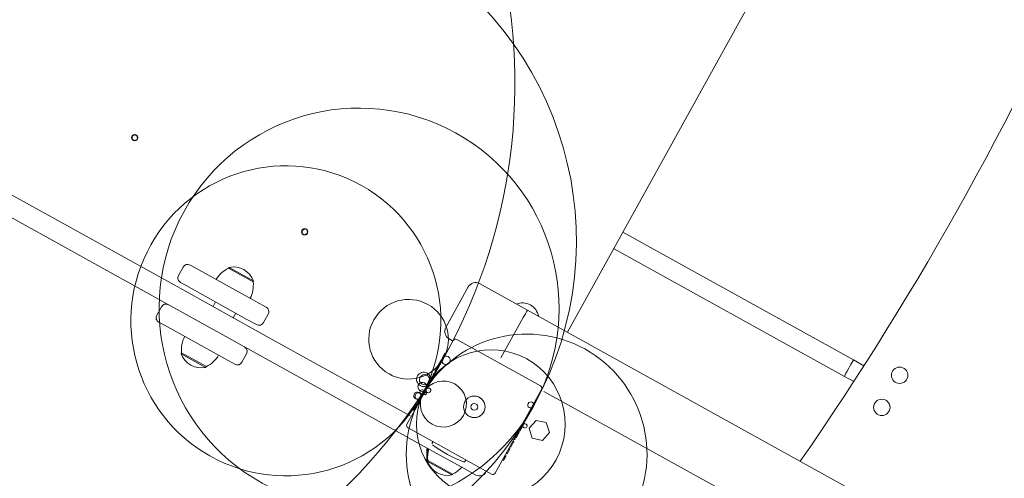
# Model space of a CAD drawing. Units: millimetres. Extents: x 443885 to 445236, y 4114993 to 4116448.
# Drawn here: x 444860 to 444861, y 4115422 to 4115422 of the extents above; entities that cross this region are included whole.
import ezdxf

# ---------------------------------------------------------------- set-up
doc = ezdxf.new("R2010")
doc.units = ezdxf.units.MM
doc.header["$LTSCALE"] = 0.4
doc.layers.add('PLANOBASE', color=9, linetype='Continuous', lineweight=0, true_color=0x808080)

# ---------------------------------------------------------------- blocks, each defined once
blk = doc.blocks.new('A$Ce2c3b4eb')
at = {"layer": 'PLANOBASE'}
for p, q in [((444860.3816743201, 4115422.587292928), (444860.0909303229, 4115422.062359937)), ((444859.3611320498, 4115422.304198911), (444859.7136228629, 4115422.108965252)), ((444859.7044159696, 4115422.092342374), (444859.3519251565, 4115422.287576032)), ((444859.6790124876, 4115422.250493625), (444859.6765382632, 4115422.249005824)), ((444859.6815380676, 4115422.249094786), (444859.6790124876, 4115422.250493625)), ((444859.6765382632, 4115422.249005824), (444859.6765896183, 4115422.246119183)), ((444859.6765896183, 4115422.246119183), (444859.6791151991, 4115422.244720342)), ((444859.6815857905, 4115422.246210156), (444859.6791115668, 4115422.244722354)), ((444859.6791151991, 4115422.244720342), (444859.6815894226, 4115422.246208145)), ((444859.6815344346, 4115422.249096797), (444859.6815857905, 4115422.246210156)), ((444859.6815894226, 4115422.246208145), (444859.6815380676, 4115422.249094786)), ((444859.6815894226, 4115422.246208145), (444859.6815857905, 4115422.246210156)), ((444859.8408664387, 4115422.160847773), (444859.8383922151, 4115422.159359972)), ((444859.8383922151, 4115422.159359972), (444859.8384435722, 4115422.156473329)), ((444859.8384435722, 4115422.156473329), (444859.8409691514, 4115422.155074489)), ((444859.8433920204, 4115422.159448933), (444859.8408664387, 4115422.160847773)), ((444859.8434397439, 4115422.156564305), (444859.8409655192, 4115422.155076502)), ((444859.8409691514, 4115422.155074489), (444859.8434433763, 4115422.156562292)), ((444859.8433883874, 4115422.159450946), (444859.8434397439, 4115422.156564305)), ((444859.8434433763, 4115422.156562292), (444859.8433920204, 4115422.159448933)), ((444859.8434433763, 4115422.156562292), (444859.8434397439, 4115422.156564305)), ((444860.3634052448, 4115422.036061923), (444860.1437488156, 4115422.157722764)), ((444860.1350264953, 4115422.141974773), (444860.3546829231, 4115422.020313934)), ((444859.7251358407, 4115422.124310862), (444859.7207746811, 4115422.116436866)), ((444859.731933149, 4115422.126262437), (444859.7372261911, 4115422.123330787)), ((444859.7372261911, 4115422.123330787), (444859.7951346324, 4115422.09125711)), ((444859.7918672613, 4115422.110215979), (444859.7682452778, 4115422.123299458)), ((444859.7689485721, 4115422.124053202), (444859.7684639987, 4115422.123178315)), ((444859.7921331125, 4115422.11121201), (444859.7689485721, 4115422.124053202)), ((444859.7280192974, 4115422.106707908), (444859.7227262557, 4115422.10963956)), ((444859.7916485405, 4115422.110337122), (444859.7921331125, 4115422.11121201)), ((444859.7136228629, 4115422.108965252), (444859.8071467155, 4115422.057165311)), ((444859.7859277377, 4115422.07463423), (444859.7280192974, 4115422.106707908)), ((444859.9965382694, 4115422.105494521), (444859.9752170427, 4115422.066999435)), ((444860.007414104, 4115422.108616963), (444860.0529787627, 4115422.083380121)), ((444859.7979398217, 4115422.040542432), (444859.7044159696, 4115422.092342374)), ((444859.7560115181, 4115422.091203893), (444859.7535886517, 4115422.086829449)), ((444859.7951346324, 4115422.09125711), (444859.8041897584, 4115422.086241757)), ((444859.7044148346, 4115422.086626612), (444859.7000536754, 4115422.078752616)), ((444860.0529787627, 4115422.083380121), (444862.5725165176, 4115420.68788681)), ((444859.7072982906, 4115422.069023658), (444859.7020052496, 4115422.071955308)), ((444859.7728361935, 4115422.076168837), (444859.7752590599, 4115422.080543278)), ((444859.794982865, 4115422.069618878), (444859.7859277377, 4115422.07463423)), ((444859.8017801734, 4115422.071570454), (444859.8061413343, 4115422.079444448)), ((444860.0490318996, 4115422.076419937), (444860.0277106724, 4115422.037924851)), ((444859.7652067319, 4115422.036949982), (444859.7072982906, 4115422.069023658)), ((444859.8071467155, 4115422.057165311), (444859.9413844593, 4115421.982815213)), ((444859.9755054615, 4115422.042104862), (444859.9823549045, 4115422.054471408)), ((444859.9817449578, 4115422.0542376), (444859.9783397035, 4115422.056123665)), ((444859.9857876568, 4115422.05542831), (444859.9857535543, 4115422.055447199)), ((444859.9857876568, 4115422.05542831), (444860.0654023045, 4115422.011332243)), ((444859.7238832532, 4115422.04268859), (444859.7233986797, 4115422.041813701)), ((444859.7465832196, 4115422.028972508), (444859.7233986797, 4115422.041813701)), ((444859.7472865158, 4115422.029726254), (444859.7236645306, 4115422.042809733)), ((444859.774261859, 4115422.031934627), (444859.7652067319, 4115422.036949982)), ((444859.7810591671, 4115422.033886203), (444859.785420327, 4115422.041760198)), ((444859.9661765189, 4115421.947361378), (444859.7979398217, 4115422.040542432)), ((444859.9683209646, 4115422.031171548), (444859.9711187835, 4115422.03622296)), ((444859.9706272299, 4115422.035331365), (444859.968322704, 4115422.031170585)), ((444859.9684187254, 4115422.031317256), (444859.9706385436, 4115422.035325098)), ((444859.9711335766, 4115422.036214767), (444859.9684204645, 4115422.031316291)), ((444859.9685544624, 4115422.031577123), (444859.9706322731, 4115422.035328571)), ((444859.9706340129, 4115422.035327608), (444859.9685562019, 4115422.03157616)), ((444859.9720084629, 4115422.035730195), (444859.9692953506, 4115422.030831719)), ((444859.9706322731, 4115422.035328571), (444859.9706272299, 4115422.035331365)), ((444859.9706385436, 4115422.035325098), (444859.9706340129, 4115422.035327608)), ((444859.9711187835, 4115422.03622296), (444859.9711335766, 4115422.036214767)), ((444859.9711335766, 4115422.036214767), (444859.9720084629, 4115422.035730195)), ((444859.9741551329, 4115422.041688915), (444859.9741500408, 4115422.041691735)), ((444859.9741613548, 4115422.041685468), (444859.9741568719, 4115422.041687952)), ((444859.9746415943, 4115422.042583332), (444859.9746563878, 4115422.042575136)), ((444859.9746563878, 4115422.042575136), (444859.975531274, 4115422.042090565)), ((444860.3733573614, 4115422.030549757), (444860.3634052448, 4115422.036061923)), ((444859.7465832196, 4115422.028972508), (444859.747067793, 4115422.029847397)), ((444859.9646860416, 4115422.02460876), (444859.9651917915, 4115422.025521883)), ((444859.9651741968, 4115422.025455213), (444859.9647008346, 4115422.024600568)), ((444859.9671473688, 4115422.029017741), (444859.965162579, 4115422.025461652)), ((444859.965162579, 4115422.025461652), (444859.9651741968, 4115422.025455213)), ((444859.9651741968, 4115422.025455213), (444859.9660490835, 4115422.024970642)), ((444859.9651917915, 4115422.025521883), (444859.9671790736, 4115422.029082473)), ((444859.9660490835, 4115422.024970642), (444859.9655757211, 4115422.024115996)), ((444859.9680222558, 4115422.028533169), (444859.9660374644, 4115422.024977076)), ((444859.9676556106, 4115422.029935364), (444859.9671473688, 4115422.029017741)), ((444859.9671473688, 4115422.029017741), (444859.9680222558, 4115422.028533169)), ((444859.9671674545, 4115422.029088908), (444859.9676408174, 4115422.029943556)), ((444859.9671790736, 4115422.029082473), (444859.9671674545, 4115422.029088908)), ((444859.9676408174, 4115422.029943556), (444859.9676556106, 4115422.029935364)), ((444859.9676556106, 4115422.029935364), (444859.9685304976, 4115422.029450789)), ((444859.9685304976, 4115422.029450789), (444859.9680222558, 4115422.028533169)), ((444859.968322704, 4115422.031170585), (444859.9683209646, 4115422.031171548)), ((444859.968322704, 4115422.031170585), (444859.9691975903, 4115422.030686013)), ((444859.9684204645, 4115422.031316291), (444859.9684187254, 4115422.031317256)), ((444859.9684204645, 4115422.031316291), (444859.9692953506, 4115422.030831719)), ((444859.9685046846, 4115422.029465086), (444859.969184831, 4115422.03069308)), ((444859.9685562019, 4115422.03157616), (444859.9685607332, 4115422.031573649)), ((444859.9692822975, 4115422.030838949), (444859.9691975903, 4115422.030686013)), ((444859.959733775, 4115422.015636736), (444859.9609670082, 4115422.017863318)), ((444859.959735515, 4115422.015635775), (444859.959733775, 4115422.015636736)), ((444859.9626977649, 4115422.020984063), (444859.959735515, 4115422.015635775)), ((444859.959735515, 4115422.015635775), (444859.960610401, 4115422.015151201)), ((444859.9635726522, 4115422.020499491), (444859.960610401, 4115422.015151201)), ((444859.9609539552, 4115422.017870548), (444859.9614472485, 4115422.018761178)), ((444859.9609670082, 4115422.017863318), (444859.9609539552, 4115422.017870548)), ((444859.9614472485, 4115422.018761178), (444859.9614603018, 4115422.018753949)), ((444859.9614603018, 4115422.018753949), (444859.962696025, 4115422.020985026)), ((444859.962696025, 4115422.020985026), (444859.9626977649, 4115422.020984063)), ((444859.9626977649, 4115422.020984063), (444859.9635726522, 4115422.020499491)), ((444859.963275921, 4115422.022062814), (444859.9637692145, 4115422.022953445)), ((444859.9632907145, 4115422.02205462), (444859.963275921, 4115422.022062814)), ((444859.9637840067, 4115422.022945252), (444859.9632907145, 4115422.02205462)), ((444859.9632907145, 4115422.02205462), (444859.9641656003, 4115422.021570048)), ((444859.96354684, 4115422.020513788), (444859.9641397882, 4115422.021584345)), ((444859.9637692145, 4115422.022953445), (444859.9637840067, 4115422.022945252)), ((444859.9637840067, 4115422.022945252), (444859.9646588936, 4115422.02246068)), ((444859.9646588936, 4115422.02246068), (444859.9641656003, 4115422.021570048)), ((444859.9646330807, 4115422.022474978), (444859.9655499076, 4115422.024130293)), ((444859.9647008346, 4115422.024600568), (444859.9646860416, 4115422.02460876)), ((444859.9647008346, 4115422.024600568), (444859.9655757211, 4115422.024115996)), ((444860.3546829231, 4115422.020313934), (444860.3635828304, 4115422.015384553)), ((444859.9545386525, 4115422.006287836), (444859.955061841, 4115422.007232444)), ((444859.9545407165, 4115422.006286691), (444859.9545386525, 4115422.006287836)), ((444859.9550639061, 4115422.007231301), (444859.9545407165, 4115422.006286691)), ((444859.9545407165, 4115422.006286691), (444859.9554156026, 4115422.005802122)), ((444859.955061841, 4115422.007232444), (444859.9550639061, 4115422.007231301)), ((444859.9550639061, 4115422.007231301), (444859.9559387922, 4115422.006746729)), ((444859.9559387922, 4115422.006746729), (444859.9554156026, 4115422.005802122)), ((444859.9559257092, 4115422.006753976), (444859.9571489769, 4115422.008962561)), ((444859.9561831306, 4115422.009497513), (444859.9571729881, 4115422.008949264)), ((444859.958850932, 4115422.014056647), (444859.9587415716, 4115422.014117219)), ((444859.9597258182, 4115422.013572076), (444859.9588565897, 4115422.014053514)), ((444859.9597076233, 4115422.013582152), (444859.9605845894, 4115422.015165497)), ((444860.0663780861, 4115422.007933591), (444860.0222819126, 4115421.928318755)), ((444859.952277016, 4115421.999869646), (444859.9511834081, 4115422.000475361)), ((444859.9519664973, 4115422.001634581), (444859.9515153127, 4115422.000820553)), ((444859.9515153127, 4115422.000820553), (444859.952390198, 4115422.000335981)), ((444859.9515615577, 4115422.000894866), (444859.95200724, 4115422.001700184)), ((444859.9515615577, 4115422.000894866), (444859.9524364442, 4115422.000410293)), ((444859.9521512687, 4115421.999939293), (444859.9523754935, 4115422.000344126)), ((444859.9524325758, 4115422.000412436), (444859.952390198, 4115422.000335981)), ((444859.9542760374, 4115422.003747027), (444859.9532961075, 4115422.004289779)), ((444859.9542639589, 4115422.003753717), (444859.9554025196, 4115422.005809366)), ((444862.5009279624, 4115420.658940774), (444860.0686147055, 4115422.006123158)), ((444859.9382587327, 4115421.974856571), (444859.9453871732, 4115421.987726842)), ((444859.9445233064, 4115421.988205311), (444859.9449842112, 4115421.989037468)), ((444859.9445233064, 4115421.988205311), (444859.9453981914, 4115421.98772074)), ((444859.9461352293, 4115421.991115608), (444859.9465961339, 4115421.991947764)), ((444859.9462165713, 4115421.991241017), (444859.9470914571, 4115421.990756447)), ((444859.9477496422, 4115421.994030402), (444859.9482105481, 4115421.994862558)), ((444859.947807704, 4115421.994109927), (444859.9478062093, 4115421.994110755)), ((444859.9482212727, 4115421.994856618), (444859.947807704, 4115421.994109927)), ((444859.947807704, 4115421.994109927), (444859.9486825901, 4115421.993625355)), ((444859.9482105481, 4115421.994862558), (444859.9482212727, 4115421.994856618)), ((444859.9482212727, 4115421.994856618), (444859.949096159, 4115421.994372046)), ((444859.9486448403, 4115421.995891674), (444859.9497384476, 4115421.995285958)), ((444859.949096159, 4115421.994372046), (444859.9486825901, 4115421.993625355)), ((444859.9490744153, 4115421.994384091), (444859.9496125529, 4115421.995355688)), ((444860.0559909431, 4115421.986899061), (444860.0550286193, 4115421.987432061)), ((444860.0564249297, 4115421.987928344), (444860.0555665511, 4115421.988403776)), ((444860.0568384996, 4115421.988675037), (444860.0559799618, 4115421.989150553)), ((444860.0564249297, 4115421.987928344), (444860.0568384996, 4115421.988675037)), ((444860.0584263686, 4115421.991545755), (444860.0575688518, 4115421.992020705)), ((444860.0530783519, 4115421.981893582), (444860.0522244024, 4115421.98236656)), ((444860.0524908786, 4115421.982847918), (444860.0534520791, 4115421.982315537)), ((444860.0530744836, 4115421.981895726), (444860.0531168143, 4115421.981972208)), ((444860.0611379236, 4115421.978462012), (444860.0544495696, 4115421.97102629)), ((444860.0709216064, 4115421.976387594), (444860.0611379236, 4115421.978462012)), ((444859.9392686182, 4115421.971439031), (444859.9392345149, 4115421.971457918)), ((444860.0188832645, 4115421.927342962), (444859.9392686182, 4115421.971439031)), ((444860.0484563878, 4115421.973291153), (444860.0474950873, 4115421.973823586)), ((444860.0495649757, 4115421.975563256), (444860.0500881661, 4115421.976507866)), ((444860.0575448981, 4115421.961516148), (444860.0544495696, 4115421.97102629)), ((444860.0740169342, 4115421.966877454), (444860.0709216064, 4115421.976387594)), ((444860.0408703334, 4115421.959835205), (444860.0400102892, 4115421.960311556)), ((444860.0413636274, 4115421.960725837), (444860.0405037649, 4115421.961202089)), ((444860.0408703334, 4115421.959835205), (444860.0413636274, 4115421.960725837)), ((444860.0419565752, 4115421.961796394), (444860.0410969336, 4115421.962272523)), ((444860.0419565752, 4115421.961796394), (444860.0449188253, 4115421.967144683)), ((444860.0449188253, 4115421.967144683), (444860.0440602775, 4115421.967620206)), ((444860.0575448981, 4115421.961516148), (444860.0575315142, 4115421.961523559)), ((444860.0673285796, 4115421.95944173), (444860.0575448981, 4115421.961516148)), ((444860.0673285796, 4115421.95944173), (444860.0740169342, 4115421.966877454)), ((444859.962817449, 4115421.957916795), (444859.9623141954, 4115421.957008178)), ((444860.0335207639, 4115421.946565692), (444860.0362338767, 4115421.951464165)), ((444860.0362338767, 4115421.951464165), (444860.0353721185, 4115421.951941467)), ((444860.0369987294, 4115421.952845095), (444860.0361372544, 4115421.953322239)), ((444860.0362208229, 4115421.951471396), (444860.0363055295, 4115421.951624332)), ((444860.0375069719, 4115421.953762716), (444860.0366456831, 4115421.954239756)), ((444860.0369987294, 4115421.952845095), (444860.0375069719, 4115421.953762716)), ((444860.0375069719, 4115421.953762716), (444860.0394685252, 4115421.957331678)), ((444860.0394801439, 4115421.957325243), (444860.0386195868, 4115421.95780188)), ((444860.0399535054, 4115421.95817989), (444860.039093123, 4115421.958656428)), ((444860.0394801439, 4115421.957325243), (444860.0399535054, 4115421.95817989)), ((444859.9575374929, 4115421.940713481), (444859.9570529193, 4115421.939838593)), ((444859.9572623115, 4115421.945742284), (444859.9571456287, 4115421.945531616)), ((444859.9571456287, 4115421.945531616), (444859.9572603393, 4115421.945468082)), ((444859.9580835111, 4115421.940411058), (444859.9573187701, 4115421.940834623)), ((444859.99325721, 4115421.932362226), (444859.9661765189, 4115421.947361378)), ((444860.0299979532, 4115421.94020532), (444860.0291338897, 4115421.940683898)), ((444860.0335207639, 4115421.946565692), (444860.0326580028, 4115421.947043547)), ((444859.9578176582, 4115421.939415027), (444859.9570529193, 4115421.939838593)), ((444859.9583022335, 4115421.940289913), (444859.9578176582, 4115421.939415027)), ((444859.9810021995, 4115421.926573833), (444859.9578176582, 4115421.939415027)), ((444859.981705495, 4115421.927327578), (444859.9580835111, 4115421.940411058)), ((444860.0038760952, 4115421.92648076), (444859.99325721, 4115421.932362226)), ((444859.9938101746, 4115421.939563539), (444859.9943134295, 4115421.940472153)), ((444859.9810021995, 4115421.926573833), (444859.9814867732, 4115421.927448722))]:
    blk.add_line(p, q, dxfattribs=at)
for points in [[(444859.9733991956, 4115422.038257491, 2033.278821544943), (444859.9728847611, 4115422.037331747, 410.2107422670501), (444859.9727042011, 4115422.037009573, 427.4712163800201), (444859.9726906316, 4115422.036986545)], [(444860.0596405417, 4115421.993759378, 2101.821649548961), (444860.0596472374, 4115421.993755668, 37.26828026774064), (444860.0596198695, 4115421.993702901, 745.0068316750669), (444860.059125812, 4115421.992807881, 1167.401674967588), (444860.0585881059, 4115421.991840105, 61.65120485251225), (444860.0584963732, 4115421.991678512, 1.547096633144972), (444860.0584948807, 4115421.991678268, 2392.561072474959), (444860.0584895245, 4115421.991681237)], [(444859.9515153118, 4115422.000820553, 496.9939775493552), (444859.9519590058, 4115422.001628965, -0.0008755768549979852), (444859.9536126083, 4115422.004612225, 162.3215490624333), (444859.9538787933, 4115422.005083744, 41.18096951926378), (444859.9538464306, 4115422.005021741, -0.002489140440835011), (444859.952952979, 4115422.003399361, -0.0008570115347794437), (444859.9517402076, 4115422.00121333, 1616.131030274552), (444859.9515615568, 4115422.000894866)], [(444859.9725243099, 4115422.038742061, -0.002061748380483988), (444859.9718186933, 4115422.037475799, 68.53625433947784), (444859.9719304987, 4115422.037683044, -0.001117591049954346), (444859.9746415936, 4115422.042583332)], [(444859.9602365781, 4115422.014494178, 96.09719504839518), (444859.9601034385, 4115422.014245749, -0.001385498431456724), (444859.9581738082, 4115422.010751551, -0.0008777362689141594), (444859.9568726518, 4115422.008410994, 39.04684035698534), (444859.9566541319, 4115422.008025804, 53.6712420835803), (444859.9567337033, 4115422.008175308)], [(444859.9538286866, 4115422.002942119, -0.001411707678211606), (444859.9546897682, 4115422.00448885, 35.38802149712588), (444859.9547536814, 4115422.004599182, 55.34824031654001), (444859.9546837327, 4115422.004467765, -0.001728427391133792), (444859.9540221433, 4115422.003266118, -0.0006075746356675533), (444859.9527556243, 4115422.000981008, -0.0005657961110291707), (444859.9524364435, 4115422.000410293)], [(444859.9562925131, 4115422.009436939, 0.007492552361617583), (444859.9564899442, 4115422.009785246, 0.001383319183578091), (444859.958576086, 4115422.013550202)], [(444859.9458590975, 4115421.988552895, 4931.276610390711), (444859.9458657941, 4115421.988549185, 0.02678555829952967), (444859.9458960061, 4115421.988600379, 0.001343919567986455), (444859.9463926124, 4115421.989493987, 0.0008573558013568729), (444859.9469277408, 4115421.990463192, 0.01623123398173566), (444859.9470160554, 4115421.990626673, 0.6465536188844515), (444859.9470154707, 4115421.990628068, 2440.182834365664), (444859.9470101142, 4115421.990631037)], [(444859.9521676538, 4115421.999930218, 82.05233914196502), (444859.952092128, 4115421.999788471, -0.001546628110956808), (444859.9509315398, 4115421.997685218, -0.001962583127493603), (444859.9496509132, 4115421.995383188, 359.0622086047229), (444859.9496290657, 4115421.995346558)], [(444859.9449842108, 4115421.989037468, 2.83716876791518e-05), (444859.9449909076, 4115421.989033758, 0.02680531545588491), (444859.9450211204, 4115421.989084952, 0.001343797645494107), (444859.9455177267, 4115421.989978558, 0.000858136818277712), (444859.9460528548, 4115421.990947763, 0.0162375152663118), (444859.9461411699, 4115421.991111246, 0.6470861762239173), (444859.9461405849, 4115421.991112641, 2278.899942871544), (444859.9461352289, 4115421.991115608)], [(444859.9520072392, 4115422.001700184, 0.001670532746585872), (444859.9524901285, 4115422.002567039, 0.0006580570229223731), (444859.9531866199, 4115422.003826673)], [(444860.0516707188, 4115421.979370283, 0.001409958690481665), (444860.0508163641, 4115421.977819825, 0.02827574110536278), (444860.0507567432, 4115421.977707116, 0.01806400184116354), (444860.0508310361, 4115421.977836127, 0.001729217212530622), (444860.0514986943, 4115421.979034414, 0.0006080519387084946), (444860.0527638848, 4115421.981320259, 0.0005659452098876162), (444860.0530783505, 4115421.981893583)], [(444860.0533427185, 4115421.982376109, 0.01218237124795487), (444860.05342281, 4115421.982515329, 0.001545375345105314), (444860.0545900364, 4115421.984614904, 0.001961762350024677), (444860.0558620884, 4115421.986921684, 0.002785022728712892), (444860.0558815491, 4115421.986959636)]]:
    blk.add_lwpolyline(points, format="xyb", dxfattribs=at)
for points in [[(444859.9593616928, 4115422.014978751, 86.11596730617116), (444859.9592551069, 4115422.014779003, -0.001506765734518968), (444859.957663062, 4115422.01189341, -0.001397303385435932), (444859.9559129466, 4115422.008744278, 0.02783360134370377), (444859.9557983029, 4115422.008547748, 325.9477487976696), (444859.9562152092, 4115422.009309888, -0.0009306454795979557), (444859.9588501145, 4115422.014067752, -0.004435967711237296)], [(444859.9597258175, 4115422.013572076, 0.01119261512441383), (444859.9596382261, 4115422.013419409, 0.001498100537055492), (444859.9583748164, 4115422.011146421, 0.03108270377517255), (444859.957168673, 4115422.008954032, 0.004519595847169116), (444859.9575363866, 4115422.00960814, 0.0009849360379097383), (444859.9594509723, 4115422.01306563, 0.003833201462554542), (444859.9597098556, 4115422.013540083, 0.003813542911993189)], [(444859.9512927667, 4115422.00041479, 83.23622639264525), (444859.9512150155, 4115422.000268958, -0.001526951083150085), (444859.9500232446, 4115421.99810947, -0.002199936066151425), (444859.9487676758, 4115421.995853261, 0.03720592605587763), (444859.9488273532, 4115421.995968951, -0.001553931161214115), (444859.9500526912, 4115421.998189092, -0.002159674477352885), (444859.9512721138, 4115422.000380373, 326.9481458661732)], [(444859.9508194063, 4115421.999560143, 0.01530353719494036), (444859.9507734298, 4115421.999480974, 0.001537852579025456), (444859.9503745063, 4115421.998765782, 0.0008317605697849504), (444859.9494075864, 4115421.99701785, 0.003481997141127801), (444859.9492425713, 4115421.996715332, 22.14394080135916), (444859.9492396422, 4115421.996705986, 0.004103209918563439), (444859.9494103598, 4115421.997009457, 0.001056769894412169), (444859.9505793467, 4115421.999119269, 0.003278708979118132), (444859.9508053251, 4115421.999532361, 0.003268559882905539)], [(444860.0452774703, 4115421.967810113, 0.01160515928719667), (444860.0453902496, 4115421.968006428, 0.001506658939419243), (444860.0469917759, 4115421.970886771, 0.001397333393738851), (444860.0487328475, 4115421.974040913, 35.93121911345276), (444860.0488386268, 4115421.974242351, 0.003066504485712233), (444860.0484137319, 4115421.973484637, 0.0009302638823951454), (444860.0457783256, 4115421.96872705, 0.004437151702332677)]]:
    blk.add_lwpolyline(points, format="xyb", close=True, dxfattribs=at)
for centre, radius in [((444859.679069572, 4115422.24760381), 0.0030003469745801), ((444859.8409235251, 4115422.157957958), 0.0030003469745801), ((444860.4073054819, 4115422.021464818), 0.007800939385863001), ((444860.0023602921, 4115421.991371883), 0.010251185496483), ((444860.3903454154, 4115421.990843727), 0.007800939385863001), ((444860.0023279343, 4115421.991389807), 0.003250375889129)]:
    blk.add_circle(centre, radius, dxfattribs=at)
for centre, radius, start, end in [((444857.8465707782, 4115423.648424135), 3.000361302313665, 325.2801296207446, 336.7584705207034), ((444859.7295102834, 4115422.121887996), 0.0050006021704895, 61.01930007492378, 151.0193000690889), ((444859.7808867715, 4115422.097859841), 0.0284074192747721, 116.4237726686233, 148.7449298387464), ((444859.773244985, 4115422.10446007), 0.0200586654563764, 19.67045059329837, 102.3681495797448), ((444859.7251491229, 4115422.114014), 0.0050006021704895, 151.0193000690889, 241.0193000749237), ((444859.7635961379, 4115422.107436584), 0.0284074192747717, 333.2936702697305, 5.614827481739422), ((444860.003537376, 4115422.101617935), 0.0080009634727829, 61.01930007492378, 151.0193000690889), ((444859.7087892763, 4115422.084203745), 0.0050006021704897, 61.01930007492378, 151.0193000690889), ((444859.8017668922, 4115422.081867315), 0.0050006021704895, 331.0193000690888, 61.01930007492378), ((444860.0482981663, 4115422.075095643), 0.0153156374063066, 9.42724705191172, 112.6113530987434), ((444860.2269900027, 4115421.980105576), 0.202350050789298, 149.3111433527584, 151.5768923289274), ((444859.7044281168, 4115422.07632975), 0.0050006021704895, 151.0193000690889, 241.0193000749237), ((444859.7974057316, 4115422.07399332), 0.0050006021704895, 241.0193000749237, 331.0193000690888), ((444859.9822161487, 4115422.063122847), 0.0080009634727319, 151.0193000690889, 241.0193000749237), ((444859.7519356543, 4115422.045589128), 0.0284074192747717, 153.2936702697304, 185.6148274817394), ((444859.9845421205, 4115422.053259978), 0.0025002951153674, 61.01930007492378, 151.0193000690889), ((444859.7810458855, 4115422.044183064), 0.0050006021704895, 331.0193000690888, 61.01930007492378), ((444859.7422868064, 4115422.048565642), 0.0200586654563764, 199.6704505932983, 282.3681495797448), ((444859.734645021, 4115422.055165868), 0.028407419274772, 296.4237726686233, 328.7449298387464), ((444860.0576147803, 4115421.993415459), 0.0964301231064907, 149.3497671848781, 152.5979028660811), ((444859.9869185641, 4115422.032454461), 0.0157537396615878, 144.1139377467438, 157.8360606861011), ((444860.0584896657, 4115421.992930889), 0.0964301231474219, 149.3497671848781, 152.5979028660811), ((444859.9877934514, 4115422.03196989), 0.0157537396583118, 144.1139377467438, 157.8360606861011), ((444859.776684725, 4115422.036309069), 0.0050006021704897, 241.0193000749237, 331.0193000690888), ((444860.064190871, 4115422.009145022), 0.002500301085245, 331.0193000690888, 61.01930007492378), ((444860.0023279485, 4115421.991389797), 0.010251185496483, 241.01916344446, 61.01930007492378), ((444859.8836349307, 4115422.024157885), 0.0707105497505165, 329.4395520598338, 332.2564005414793), ((444859.8845098178, 4115422.023673314), 0.0707105497549106, 329.4395520598338, 332.2564005414793), ((444859.4167110281, 4115422.286425935), 0.6062262401030294, 330.8615240119778, 331.1715811990344), ((444859.909709821, 4115422.013738706), 0.0428420972464408, 329.427122536228, 332.6112505605106), ((444859.417585914, 4115422.285941361), 0.6062262401673238, 330.8615240119778, 331.1715811990344), ((444859.5273031552, 4115422.283809996), 0.6062262402089611, 330.8670189412969, 331.1770761576408), ((444859.997324075, 4115422.027133556), 0.0707105497397378, 329.7821996226463, 332.599048095182), ((444859.9404459478, 4115421.97364514), 0.002500301085245, 151.0193000690889, 241.0193000749237), ((444859.9855898946, 4115421.943614018), 0.0284074192747717, 163.4768591790504, 185.6148274817394), ((444859.9856826039, 4115421.949307041), 0.0284074192747717, 174.1362718857171, 185.6148274817394), ((444859.9857973146, 4115421.949243508), 0.0284074192747717, 174.1362718857171, 183.5804620002159), ((444859.9863546347, 4115421.943190453), 0.0284074192747717, 163.4768591790504, 185.6148274817394), ((444859.9635173397, 4115421.956341795), 0.0013753615103811, 151.0193000690889, 232.9882777254731), ((444860.0351587698, 4115422.051372728), 0.1203853313462077, 232.9882777254731, 249.0503149993), ((444860.1156788011, 4115421.895960987), 0.0964301231386071, 149.4406972976104, 152.6888329816067), ((444860.0450821261, 4115421.935179704), 0.0157537396558794, 144.2025395255964, 157.9246624412942), ((444859.9759410472, 4115421.946590532), 0.0200586654563762, 199.6704505932983, 242.2679447286372), ((444859.9767057872, 4115421.946166967), 0.0200586654563764, 199.6704505932983, 282.3681495797448), ((444859.9690640011, 4115421.952767196), 0.0284074192747721, 296.4237726686233, 318.5617409637188), ((444859.9926070312, 4115421.940229922), 0.001375361510381, 249.0503224409418, 331.0193000690888), ((444860.0072681075, 4115421.932604976), 0.0070008430386853, 241.0193000749237, 331.0193000690888), ((444860.020094697, 4115421.929530183), 0.0025002951153674, 241.0193000749237, 331.0193000690888)]:
    blk.add_arc(centre, radius, start, end, dxfattribs=at)
blk.add_ellipse((444860.359044083, 4115422.02818793), major_axis=(0.004361159963962899, 0.0078739948734707), ratio=0.0107359379753212, start_param=1.8213e-12, end_param=3.141592653589792, dxfattribs=at)

msp = doc.modelspace()

# ---------------------------------------------------------------- block references
at = {"layer": 'PLANOBASE'}
msp.add_blockref('A$Ce2c3b4eb', (-4.674075171351433e-08, 2.281740307807922e-08), dxfattribs=at)

doc.saveas('drawing.dxf')
